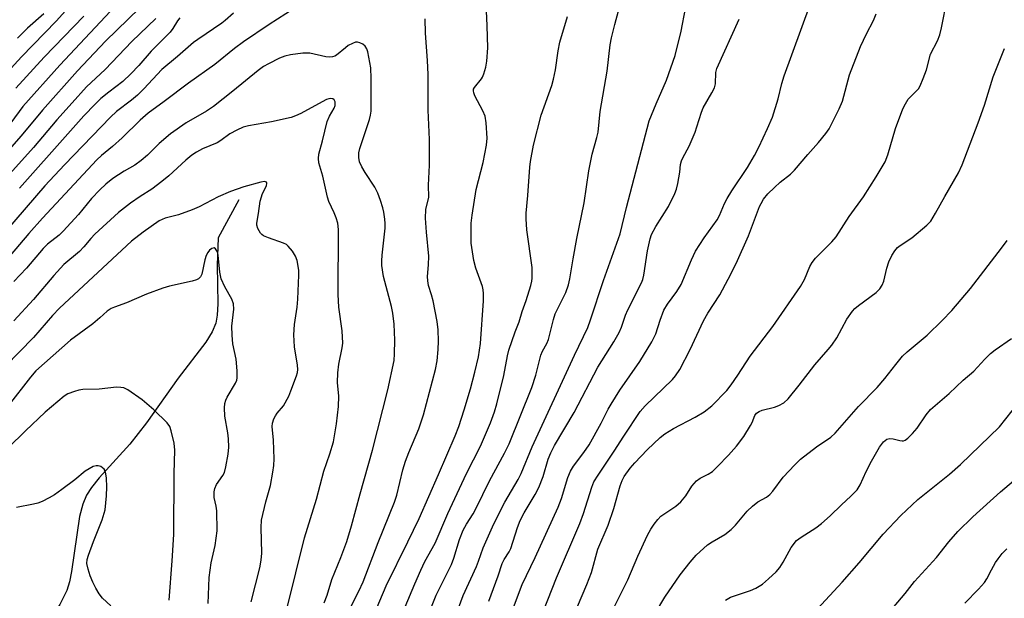
# Model space of a CAD drawing. Units: inches. Extents: x 1261771 to 1267771, y 601449 to 605449.
# Drawn here: x 1263135 to 1263383, y 603699 to 603845 of the extents above; entities that cross this region are included whole.
import ezdxf

# ---------------------------------------------------------------- set-up
doc = ezdxf.new("R2010")
doc.units = ezdxf.units.IN
doc.header["$MEASUREMENT"] = 0
doc.layers.add('HYDRO-Single Line Stream', color=4, linetype='Continuous')
doc.layers.add('Undefined', color=1, linetype='Continuous')

msp = doc.modelspace()

# ---------------------------------------------------------------- linework, layer by layer
at = {"layer": 'HYDRO-Single Line Stream'}
msp.add_lwpolyline([(1263190.24, 603799.22), (1263185.05, 603789.61), (1263184.84, 603782.79), (1263185.01, 603773.03), (1263184.83, 603770.16), (1263184.47, 603768.19), (1263183.57, 603765.97), (1263181.97, 603763.34), (1263175, 603754.32), (1263166.98, 603743.03), (1263162.85, 603737.7), (1263155.06, 603729.16), (1263153.14, 603726.75), (1263151.89, 603724.82), (1263150.94, 603722.59), (1263150.11, 603719.43), (1263148.11, 603705.59), (1263147.57, 603702.98), (1263146.91, 603700.81), (1263145.14, 603697.27), (1263142.19, 603692.88), (1263138.51, 603688.2), (1263131.2, 603679.52)], dxfattribs=at)
at = {"layer": 'Undefined'}
for points, elevation in [([(1263237.84, 603694.15), (1263240.02, 603699.61), (1263243.86, 603707.37), (1263244.45, 603708.95), (1263245.89, 603713.65), (1263246.84, 603716.04), (1263247.62, 603717.48), (1263249.29, 603720.11), (1263250.11, 603721.55), (1263253.48, 603728.44), (1263257.25, 603735.36), (1263258.39, 603737.71), (1263264.14, 603751.97), (1263265.13, 603755.01), (1263266.41, 603760.09), (1263266.83, 603761.1), (1263267.9, 603763), (1263268.32, 603764.02), (1263269.56, 603769.06), (1263269.98, 603770.49), (1263272.67, 603775.87), (1263273.35, 603777.78), (1263273.7, 603779.36), (1263274.49, 603784.36), (1263275.44, 603789.47), (1263277.31, 603798.48), (1263278.44, 603806.55), (1263279.34, 603810.76), (1263280.53, 603814.95), (1263280.83, 603816.25), (1263281.32, 603821.49), (1263283.1, 603831.62), (1263283.87, 603838.27), (1263284.18, 603840), (1263285.02, 603843.43), (1263290.09, 603862.2)], 664), ([(1263179.61, 603861.57), (1263156.72, 603839.2), (1263149.63, 603831.72), (1263140.81, 603821.78), (1263135.43, 603815.37), (1263129.86, 603809.13)], 666), ([(1263159.56, 603861.27), (1263144.28, 603844.26), (1263135.55, 603835.22), (1263131.97, 603831.38)], 672), ([(1263244.34, 603692.89), (1263246.8, 603699.52), (1263250.16, 603706.85), (1263250.7, 603708.19), (1263251.83, 603711.53), (1263254.2, 603716.8), (1263255.77, 603720.14), (1263257.28, 603723.06), (1263260.64, 603728.74), (1263261.45, 603730.27), (1263264.16, 603737), (1263274.88, 603760.13), (1263278.22, 603767.09), (1263278.9, 603768.96), (1263282.14, 603778.92), (1263286.35, 603790.65), (1263287.99, 603797.31), (1263293.72, 603819.11), (1263295.43, 603823.45), (1263298.05, 603829.34), (1263300.26, 603835.58), (1263301.75, 603841.68), (1263303.89, 603853.21)], 666), ([(1263160.47, 603849.47), (1263145.18, 603833.17), (1263135.89, 603822.72), (1263132.86, 603818.62)], 668), ([(1263273.23, 603691.26), (1263278, 603702.35), (1263279.11, 603705.32), (1263280.78, 603711.2), (1263283.32, 603717.25), (1263284.75, 603721.45), (1263286.35, 603727.17), (1263286.86, 603728.48), (1263287.4, 603729.48), (1263288.92, 603731.61), (1263290.04, 603732.95), (1263293.18, 603736.23), (1263296.44, 603739.35), (1263297.66, 603740.26), (1263299.84, 603741.6), (1263305.31, 603744.44), (1263307.53, 603745.78), (1263309.5, 603747.35), (1263313.26, 603751.2), (1263314.33, 603752.59), (1263316.01, 603755.04), (1263319.12, 603759.85), (1263324.82, 603767.35), (1263331.81, 603777.4), (1263332.79, 603779.12), (1263334.21, 603782.44), (1263334.73, 603783.42), (1263335.63, 603784.53), (1263339.7, 603788.64), (1263340.83, 603789.94), (1263344.11, 603795.05), (1263347.68, 603800.01), (1263350.86, 603805.01), (1263353.15, 603808.82), (1263353.86, 603810.56), (1263355.74, 603817.17), (1263357.64, 603822.17), (1263358.26, 603823.42), (1263358.99, 603824.56), (1263359.52, 603825.18), (1263361.16, 603826.79), (1263361.52, 603827.22), (1263361.95, 603827.95), (1263362.77, 603829.8), (1263363.61, 603831.96), (1263364.61, 603835.96), (1263366.33, 603839.27), (1263366.96, 603840.79), (1263367.36, 603842.53), (1263368.77, 603849.86)], 674), ([(1263204.25, 603847.42), (1263197.9, 603843.41), (1263191.44, 603839.04), (1263189.16, 603837.34), (1263184.24, 603833.36), (1263177.63, 603828.6), (1263171.48, 603823.98), (1263167.39, 603821.06), (1263165.42, 603819.3), (1263160.88, 603814.83), (1263158.42, 603812.69), (1263155.65, 603810.42), (1263154.48, 603809.33), (1263140.81, 603794.59), (1263137.37, 603790.73), (1263122.25, 603773)], 658), ([(1263221.7, 603688.47), (1263227.44, 603701.98), (1263232.9, 603713.07), (1263235.7, 603718.98), (1263240.63, 603730.03), (1263244.81, 603739.76), (1263245.69, 603742.14), (1263247.07, 603746.29), (1263248.62, 603751.57), (1263249.74, 603755.8), (1263250.67, 603759.68), (1263251.2, 603763.06), (1263251.91, 603773.81), (1263251.95, 603775.65), (1263251.89, 603776.53), (1263251.71, 603777.35), (1263249.98, 603782), (1263249.52, 603783.96), (1263248.86, 603788.33), (1263248.86, 603793.33), (1263249.1, 603795.38), (1263250.09, 603801.81), (1263251.86, 603808.64), (1263252.71, 603813.03), (1263252.9, 603814.79), (1263252.61, 603818.61), (1263252.32, 603820.34), (1263251.78, 603821.64), (1263249.78, 603825.44), (1263249.48, 603826.19), (1263249.39, 603826.68), (1263249.44, 603827.11), (1263249.63, 603827.55), (1263251.42, 603829.67), (1263251.7, 603830.16), (1263252.02, 603830.97), (1263252.49, 603832.67), (1263252.79, 603834.12), (1263252.99, 603837.49), (1263252.9, 603843.09), (1263252.63, 603848.7)], 660), ([(1263257.73, 603691.81), (1263261.72, 603702.35), (1263264.98, 603709.1), (1263270.75, 603721.79), (1263271.55, 603724), (1263273.18, 603729.29), (1263273.87, 603730.89), (1263274.63, 603732.11), (1263277.24, 603735.59), (1263278.58, 603737.54), (1263281.62, 603742.96), (1263283.37, 603746.49), (1263284.09, 603747.77), (1263286.33, 603751.26), (1263291.3, 603758.51), (1263294.34, 603763.48), (1263295.34, 603765.47), (1263296.42, 603768.94), (1263297.42, 603771.4), (1263298.28, 603772.94), (1263300.64, 603776.17), (1263301.74, 603777.93), (1263304.36, 603784.14), (1263305.34, 603786.27), (1263307.52, 603789.63), (1263310.84, 603794.15), (1263311.44, 603795.31), (1263312.7, 603798.34), (1263313.35, 603799.57), (1263314.53, 603801.5), (1263318.47, 603807.34), (1263320.26, 603810.41), (1263321.31, 603812.49), (1263323.52, 603817.19), (1263324.73, 603820.08), (1263326.21, 603824.63), (1263327.14, 603828.53), (1263327.71, 603830.46), (1263334.16, 603848.16)], 670), ([(1263188.9, 603846.24), (1263186.86, 603844.39), (1263185.98, 603843.7), (1263179.96, 603839.66), (1263178.88, 603838.86), (1263174.82, 603835.33), (1263170.88, 603832.06), (1263166.37, 603827.18), (1263164.78, 603825.6), (1263163.27, 603824.33), (1263159.48, 603821.46), (1263157.91, 603820.01), (1263146.36, 603808.06), (1263141.42, 603802.72), (1263128.82, 603788.24)], 660), ([(1263169.33, 603844.88), (1263163.35, 603839.08), (1263156.61, 603832.06), (1263151.93, 603827.66), (1263148.29, 603823.7), (1263144.42, 603819.34), (1263138.52, 603812.44), (1263131.83, 603804.93)], 664), ([(1263151.23, 603845.48), (1263141.24, 603835.17), (1263134.12, 603827.35)], 670), ([(1263141.14, 603846.11), (1263136.99, 603842.5), (1263134.47, 603839.94)], 674), ([(1263175.45, 603845.1), (1263174.79, 603844.32), (1263173.63, 603842.38), (1263172.96, 603841.48), (1263168.17, 603836.67), (1263165.04, 603833.04), (1263163.07, 603830.97), (1263161.02, 603829), (1263157.48, 603826.39), (1263155.53, 603824.78), (1263154.07, 603823.34), (1263151.25, 603820.35), (1263147.16, 603815.86), (1263135.04, 603802.15)], 662), ([(1263217.49, 603694.64), (1263220.51, 603700.65), (1263221.59, 603702.99), (1263225.35, 603712.88), (1263229.5, 603723.08), (1263230.07, 603724.85), (1263231.64, 603731.23), (1263232.29, 603733.41), (1263233.08, 603735.56), (1263235.65, 603741.56), (1263236.85, 603745.07), (1263239.81, 603756.49), (1263240.24, 603758.67), (1263240.51, 603761.55), (1263240.59, 603763.59), (1263240.48, 603766.49), (1263240.22, 603768.53), (1263239.28, 603773.77), (1263238.86, 603775.32), (1263238.09, 603777.68), (1263237.87, 603778.79), (1263237.83, 603779.94), (1263238.1, 603782.82), (1263238.16, 603785.02), (1263237.56, 603791.06), (1263237.3, 603794.62), (1263237.43, 603796.79), (1263238.13, 603799.88), (1263238.1, 603802.96), (1263238.36, 603807.92), (1263238.36, 603814.4), (1263238.03, 603821.79), (1263238.02, 603830.8), (1263237.86, 603834.35), (1263237.36, 603841.22), (1263237.2, 603844.84)], 658), ([(1263232.17, 603696.67), (1263234.61, 603702.5), (1263236.15, 603705.96), (1263237.17, 603708.07), (1263239.76, 603712.72), (1263242.91, 603720.16), (1263247.62, 603730.25), (1263251.15, 603737.15), (1263253.69, 603743.01), (1263254.72, 603745.81), (1263255.29, 603747.8), (1263257.05, 603754.97), (1263258, 603759.91), (1263258.35, 603761.33), (1263259.9, 603766.01), (1263260.95, 603768.52), (1263261.7, 603771.1), (1263262.66, 603773.83), (1263263.88, 603777.66), (1263264.11, 603778.7), (1263264.2, 603779.53), (1263264.23, 603782.14), (1263262.88, 603791.66), (1263262.67, 603794.47), (1263262.72, 603795.9), (1263263.13, 603800.32), (1263263.59, 603807.48), (1263263.75, 603808.92), (1263264.57, 603812.96), (1263266.46, 603820.52), (1263269.13, 603828.04), (1263269.61, 603829.61), (1263270.11, 603832.01), (1263270.71, 603836.74), (1263271.18, 603838.94), (1263273.1, 603845.41)], 662), ([(1263253.27, 603698.08), (1263255.67, 603704.5), (1263256.6, 603707.57), (1263257.13, 603708.57), (1263258.4, 603710.57), (1263258.8, 603711.35), (1263260.5, 603716.7), (1263261.18, 603718.42), (1263262.15, 603720.39), (1263264.96, 603724.99), (1263265.92, 603726.78), (1263266.93, 603729.56), (1263268.23, 603733.86), (1263268.87, 603735.48), (1263269.83, 603737.31), (1263274.82, 603745.63), (1263280.77, 603757.06), (1263284.77, 603763.46), (1263286.12, 603765.78), (1263286.73, 603767.15), (1263287.76, 603770.18), (1263288.3, 603771.52), (1263291.79, 603778.32), (1263292.06, 603779.13), (1263292.32, 603780.28), (1263293.28, 603786.35), (1263293.95, 603789.4), (1263294.28, 603790.45), (1263295.34, 603792.47), (1263298.56, 603797.53), (1263300.19, 603800.86), (1263300.56, 603801.95), (1263300.87, 603803.36), (1263301.4, 603806.22), (1263301.61, 603808.15), (1263301.84, 603809.08), (1263302.17, 603809.83), (1263303.75, 603812.78), (1263305.25, 603816.23), (1263305.73, 603817.58), (1263306.85, 603821.35), (1263307.25, 603822.39), (1263309.5, 603826.19), (1263310.12, 603827.42), (1263310.38, 603828.46), (1263310.45, 603831.28), (1263310.72, 603832.29), (1263316.34, 603844.7)], 668), ([(1263264.7, 603689.74), (1263270.37, 603704.01), (1263276.18, 603717.64), (1263277.1, 603720.18), (1263279.21, 603726.8), (1263279.77, 603728.14), (1263280.81, 603729.86), (1263284.87, 603735.94), (1263287.29, 603739.72), (1263291.45, 603745.89), (1263292.66, 603747.29), (1263299.6, 603753.98), (1263300.33, 603754.87), (1263301.4, 603756.5), (1263303.98, 603761.53), (1263307.41, 603768.76), (1263308.49, 603770.63), (1263311.51, 603775.31), (1263313.63, 603779.25), (1263315.58, 603783.16), (1263318.73, 603790.15), (1263321.5, 603797.55), (1263321.87, 603798.34), (1263322.5, 603799.35), (1263323.59, 603800.76), (1263325.23, 603802.37), (1263326.73, 603803.7), (1263329.27, 603805.67), (1263330.3, 603806.66), (1263333.66, 603810.68), (1263336.37, 603813.66), (1263338.22, 603815.93), (1263339.05, 603817.13), (1263341.57, 603822.18), (1263342.42, 603824.08), (1263344.16, 603830.69), (1263346.94, 603837.88), (1263348.43, 603841.04), (1263350.21, 603844.43), (1263350.9, 603846.09)], 672), ([(1263211.8, 603697.71), (1263212.52, 603699.65), (1263213.74, 603703.56), (1263216.02, 603709.1), (1263217.48, 603713.13), (1263218.67, 603717.06), (1263220.87, 603725.14), (1263223.99, 603736.15), (1263227.86, 603751.36), (1263229.41, 603758.72), (1263229.53, 603760.44), (1263229.56, 603763.91), (1263229.39, 603767.89), (1263229.07, 603770.68), (1263228.71, 603772.37), (1263226.73, 603779.95), (1263226.34, 603782.71), (1263226.3, 603783.83), (1263226.39, 603785.26), (1263227.18, 603792.09), (1263227.19, 603793.24), (1263227.08, 603794.39), (1263226.83, 603796.1), (1263226.57, 603797.21), (1263226, 603799.09), (1263225.31, 603800.93), (1263224.53, 603802.45), (1263222.11, 603806.08), (1263221.24, 603807.54), (1263220.7, 603808.8), (1263220.55, 603809.9), (1263220.55, 603811.03), (1263220.74, 603812.16), (1263223.22, 603819.45), (1263223.49, 603820.53), (1263223.62, 603821.58), (1263223.63, 603829.78), (1263223.53, 603832.44), (1263222.82, 603836.49), (1263222.57, 603837.3), (1263222.14, 603837.97), (1263221.49, 603838.45), (1263220.74, 603838.79), (1263220.22, 603838.92), (1263219.7, 603838.91), (1263218.89, 603838.64), (1263217.85, 603838.08), (1263217.12, 603837.56), (1263214.93, 603835.68), (1263214.46, 603835.4), (1263213.91, 603835.21), (1263213.19, 603835.14), (1263212.2, 603835.23), (1263208.16, 603836.17), (1263207.3, 603836.21), (1263206.44, 603836.15), (1263203.26, 603835.73), (1263201.84, 603835.44), (1263200.54, 603834.91), (1263197.74, 603833.52), (1263196.52, 603832.79), (1263195.16, 603831.81), (1263188.75, 603826.58), (1263183.89, 603822.75), (1263182.11, 603821.56), (1263177, 603818.64), (1263173.08, 603815.89), (1263170.22, 603813.38), (1263167.23, 603810.44), (1263165.7, 603809.17), (1263164.1, 603807.98), (1263161.41, 603806.45), (1263158.52, 603804.58), (1263156.78, 603803.2), (1263155.22, 603801.76), (1263153.17, 603799.54), (1263149.85, 603795.51), (1263146.02, 603791.37), (1263144.97, 603790.35), (1263142.1, 603788.07), (1263140.94, 603786.99), (1263136.8, 603782.02), (1263133.6, 603778.64)], 656), ([(1263282.78, 603692.36), (1263288.31, 603703.52), (1263290.81, 603709.42), (1263293.29, 603714.7), (1263294.09, 603716.27), (1263294.91, 603717.5), (1263295.83, 603718.67), (1263296.65, 603719.49), (1263300.39, 603722.03), (1263301.7, 603723.13), (1263302.96, 603724.64), (1263304.47, 603727.11), (1263305.65, 603728.41), (1263306.55, 603729.12), (1263308.58, 603730.1), (1263309.65, 603730.81), (1263310.91, 603732), (1263313.71, 603734.89), (1263315.67, 603737.15), (1263317.51, 603739.61), (1263319.22, 603742.33), (1263319.6, 603743.11), (1263320.27, 603744.87), (1263320.77, 603745.49), (1263321.43, 603745.93), (1263322.19, 603746.26), (1263325.26, 603747.02), (1263326.35, 603747.37), (1263327.6, 603748.09), (1263328.69, 603749.05), (1263331.47, 603752.51), (1263335.43, 603757.68), (1263338.81, 603761.48), (1263339.73, 603762.61), (1263340.95, 603764.49), (1263343.47, 603769.19), (1263344.93, 603771.2), (1263345.52, 603771.85), (1263346.41, 603772.62), (1263350.86, 603775.84), (1263351.81, 603776.83), (1263352.37, 603777.75), (1263352.79, 603778.75), (1263353.55, 603782.05), (1263354.07, 603783.63), (1263354.81, 603785.18), (1263355.58, 603786.38), (1263356.29, 603787.18), (1263356.9, 603787.71), (1263359.84, 603789.67), (1263363.67, 603792.8), (1263364.63, 603793.88), (1263365.88, 603795.89), (1263368.16, 603800.09), (1263371.6, 603806), (1263372.56, 603808.03), (1263376.62, 603818.59), (1263378.2, 603823.1), (1263380.41, 603830.22), (1263383.24, 603837.38)], 676), ([(1263202.5, 603696.43), (1263206.86, 603714.09), (1263209.84, 603723.81), (1263211.74, 603730.89), (1263213.23, 603735.2), (1263214.1, 603738.25), (1263214.86, 603742.77), (1263215.42, 603747.18), (1263215.49, 603749.76), (1263215.17, 603753.19), (1263215.21, 603755.68), (1263215.51, 603757.83), (1263216.36, 603761.95), (1263216.46, 603763.08), (1263216.33, 603766.25), (1263215.48, 603772.15), (1263215.27, 603775.38), (1263215.39, 603791.71), (1263215.19, 603793.33), (1263214.81, 603794.67), (1263214.3, 603795.98), (1263212.99, 603798.8), (1263212.63, 603799.87), (1263211.45, 603805.22), (1263210.48, 603808.55), (1263210.34, 603809.66), (1263210.48, 603810.73), (1263211.37, 603814.05), (1263212.54, 603819), (1263213.1, 603820.29), (1263214.31, 603822.34), (1263214.55, 603823.01), (1263214.56, 603823.92), (1263214.31, 603824.45), (1263213.94, 603824.66), (1263213.46, 603824.73), (1263212.94, 603824.66), (1263212.4, 603824.47), (1263211.32, 603823.95), (1263205.88, 603820.99), (1263204.58, 603820.38), (1263203.5, 603819.97), (1263198.47, 603818.88), (1263192.73, 603817.86), (1263191.33, 603817.49), (1263189.77, 603816.8), (1263188, 603815.86), (1263185.73, 603814.17), (1263184.81, 603813.58), (1263181.12, 603812.07), (1263179.63, 603811.26), (1263178.46, 603810.46), (1263176.9, 603809.18), (1263172.65, 603805.26), (1263170.87, 603803.82), (1263168.37, 603801.93), (1263165.45, 603800.09), (1263163, 603798.39), (1263159.96, 603796.02), (1263154.03, 603790.61), (1263153.01, 603789.49), (1263151.26, 603787.35), (1263150.16, 603786.19), (1263146.17, 603782.95), (1263143.67, 603780.18), (1263138.51, 603774.15), (1263133.59, 603768.74)], 654), ([(1263193.35, 603697.96), (1263195.54, 603706.47), (1263195.9, 603708.46), (1263196.08, 603710.18), (1263195.91, 603716.69), (1263196, 603718.51), (1263197.07, 603723.16), (1263198.22, 603727.23), (1263198.88, 603730.59), (1263199.12, 603732.28), (1263199.16, 603734.01), (1263199.04, 603738.64), (1263198.71, 603742.09), (1263198.8, 603742.94), (1263199.14, 603744.04), (1263199.5, 603744.83), (1263199.96, 603745.5), (1263201.54, 603747.33), (1263202.85, 603749.79), (1263203.42, 603751.11), (1263204.85, 603754.92), (1263205.07, 603755.72), (1263205.16, 603756.51), (1263205.08, 603757.61), (1263204.28, 603762.15), (1263204.11, 603765.23), (1263204.28, 603767.8), (1263204.94, 603772.19), (1263205.13, 603774.23), (1263205.41, 603780.25), (1263205.4, 603781.38), (1263205.27, 603782.53), (1263204.97, 603783.96), (1263204.6, 603785.06), (1263203.83, 603786.28), (1263202.69, 603787.59), (1263202.25, 603787.95), (1263201.51, 603788.34), (1263197.72, 603789.63), (1263196.48, 603790.16), (1263196.05, 603790.46), (1263195.7, 603790.85), (1263195.05, 603792.04), (1263194.85, 603792.82), (1263194.85, 603793.36), (1263195.27, 603795.74), (1263195.67, 603798.89), (1263196.26, 603800.8), (1263197.22, 603802.78), (1263197.32, 603803.4), (1263197.22, 603803.69), (1263196.76, 603803.84), (1263195.82, 603803.69), (1263191.52, 603802.47), (1263188.22, 603801.31), (1263185.04, 603800.02), (1263180.27, 603797.49), (1263178.56, 603796.7), (1263175.11, 603795.48), (1263171.73, 603794.61), (1263170.95, 603794.31), (1263170.23, 603793.92), (1263166.17, 603791.11), (1263163.26, 603788.77), (1263145.05, 603771.97), (1263143.29, 603770.09), (1263138.52, 603764.58), (1263131.45, 603757.36)], 652), ([(1263295.06, 603694.72), (1263297.66, 603699.11), (1263301.48, 603704.71), (1263303.98, 603707.96), (1263305.55, 603709.71), (1263308.4, 603712.29), (1263309.58, 603713.08), (1263312.76, 603714.95), (1263314.38, 603716.2), (1263315.4, 603717.24), (1263318.42, 603720.82), (1263319.69, 603722.04), (1263321.1, 603723.11), (1263323.27, 603724.32), (1263324.13, 603724.98), (1263324.87, 603725.84), (1263327.45, 603729.33), (1263330.42, 603732.49), (1263331.86, 603733.91), (1263335.87, 603736.97), (1263339.48, 603739.45), (1263340.57, 603740.4), (1263346.42, 603747.16), (1263351.12, 603751.93), (1263353.05, 603754.22), (1263355.81, 603757.76), (1263357.55, 603759.81), (1263358.71, 603760.91), (1263363.75, 603765.14), (1263367.55, 603768.79), (1263369.94, 603771.36), (1263374.67, 603776.9), (1263382.49, 603787.03), (1263383.86, 603788.94)], 678), ([(1263182.56, 603697.49), (1263182.81, 603704.05), (1263183.29, 603707.74), (1263184.33, 603712.13), (1263184.84, 603715.86), (1263184.73, 603720.86), (1263184.58, 603722.02), (1263184.08, 603724.27), (1263184.03, 603724.83), (1263184.07, 603725.68), (1263184.24, 603726.51), (1263184.65, 603727.47), (1263186.25, 603729.74), (1263186.66, 603730.5), (1263187.04, 603731.92), (1263187.61, 603735.14), (1263187.72, 603736.92), (1263187.71, 603738.99), (1263187.54, 603740.55), (1263186.79, 603744.75), (1263186.67, 603746.8), (1263186.77, 603747.94), (1263187.01, 603748.73), (1263187.37, 603749.51), (1263189.44, 603753.02), (1263189.75, 603753.8), (1263189.84, 603754.37), (1263189.83, 603756.14), (1263189.62, 603759.12), (1263188.8, 603762.98), (1263188.59, 603765.13), (1263188.55, 603767.42), (1263189.02, 603771.72), (1263188.97, 603773.02), (1263188.53, 603774.21), (1263186.71, 603777.34), (1263185.8, 603779.33), (1263185.5, 603781.04), (1263185.11, 603785.29), (1263184.88, 603786.09), (1263184.36, 603786.91), (1263184.03, 603787.11), (1263183.47, 603786.98), (1263182.91, 603786.55), (1263182.44, 603785.92), (1263182.07, 603785.19), (1263181.69, 603784.14), (1263180.94, 603780.49), (1263180.62, 603779.81), (1263180.1, 603779.32), (1263179.6, 603779.08), (1263178.5, 603778.74), (1263172.82, 603777.45), (1263171.15, 603776.95), (1263166.99, 603775.42), (1263161.97, 603773.31), (1263158.91, 603772.22), (1263158.14, 603771.87), (1263157.08, 603771.15), (1263155.25, 603769.49), (1263153.47, 603768.02), (1263147.84, 603763.83), (1263139.16, 603756.14), (1263137.8, 603754.58), (1263132.17, 603747.36)], 650), ([(1263312.88, 603698.4), (1263314.14, 603699.11), (1263319.2, 603700.82), (1263320.54, 603701.38), (1263322.24, 603702.41), (1263323.77, 603703.73), (1263325.65, 603705.54), (1263326.57, 603706.6), (1263327.44, 603707.94), (1263329.48, 603711.66), (1263330.85, 603713.39), (1263331.95, 603714.27), (1263335.71, 603716.6), (1263337.11, 603717.64), (1263339.26, 603719.58), (1263342.17, 603722.42), (1263344.48, 603724.54), (1263346.06, 603726.17), (1263346.87, 603727.45), (1263348.36, 603730.78), (1263349.69, 603733.4), (1263351.69, 603736.9), (1263352.74, 603738.24), (1263353.6, 603738.89), (1263354.35, 603739.09), (1263355.17, 603739.05), (1263356.86, 603738.56), (1263357.4, 603738.49), (1263357.79, 603738.53), (1263358.2, 603738.69), (1263358.85, 603739.16), (1263360.05, 603740.39), (1263361.19, 603741.7), (1263363.51, 603745.09), (1263364.57, 603746.37), (1263369.3, 603750.45), (1263372.8, 603753.76), (1263375.51, 603756.07), (1263378.26, 603759.06), (1263379.71, 603760.5), (1263380.87, 603761.41), (1263385.02, 603764.26)], 680), ([(1263172.75, 603698.34), (1263173.51, 603708.25), (1263173.9, 603714.95), (1263173.96, 603730.31), (1263174.17, 603736.13), (1263174, 603737.88), (1263173.24, 603741.04), (1263172.85, 603742.13), (1263172.22, 603743.06), (1263168.87, 603746.29), (1263165.96, 603748.86), (1263162.31, 603751.32), (1263161.28, 603751.83), (1263160.57, 603751.98), (1263159.44, 603751.99), (1263155.12, 603751.56), (1263151, 603751.4), (1263149.92, 603751.25), (1263148.83, 603750.97), (1263147.23, 603750.32), (1263146.25, 603749.73), (1263141.5, 603745.73), (1263136.51, 603740.99), (1263132.17, 603736.74)], 648), ([(1263335.98, 603696.12), (1263342.33, 603702.91), (1263346.58, 603707.79), (1263352.61, 603715.01), (1263357.1, 603719.69), (1263361.36, 603723.71), (1263369.4, 603730.08), (1263372.15, 603732.55), (1263381.98, 603742.05), (1263388.39, 603750.12)], 682), ([(1263158.05, 603696.92), (1263155.92, 603698.9), (1263155.1, 603700), (1263154.21, 603701.41), (1263153.46, 603702.92), (1263152.81, 603704.47), (1263152.29, 603706.17), (1263152.01, 603707.6), (1263152.06, 603708.58), (1263152.37, 603709.67), (1263153.66, 603713.17), (1263155.88, 603718.61), (1263156.59, 603721.16), (1263156.96, 603724.65), (1263157, 603726.94), (1263156.92, 603729.1), (1263156.8, 603730.22), (1263156.59, 603730.98), (1263156.33, 603731.4), (1263155.54, 603732), (1263154.84, 603732.25), (1263154.35, 603732.25), (1263153.58, 603732), (1263151.55, 603730.84), (1263148.93, 603728.68), (1263145.67, 603726.25), (1263143.79, 603724.9), (1263142.52, 603724.17), (1263140.69, 603723.25), (1263139.61, 603722.81), (1263138.52, 603722.52), (1263134.28, 603721.7)], 646), ([(1263353.04, 603694), (1263358.2, 603700.01), (1263360.54, 603703.06), (1263366.05, 603709.15), (1263369.19, 603713.1), (1263371.44, 603715.64), (1263375.22, 603719.34), (1263382.19, 603725.65), (1263388.8, 603731.17)], 684), ([(1263373.21, 603697.58), (1263376.67, 603701.11), (1263378.17, 603702.81), (1263378.76, 603703.76), (1263379.92, 603706.04), (1263380.96, 603707.85), (1263381.61, 603708.8), (1263382.67, 603710.09), (1263383.82, 603711.26)], 686)]:
    msp.add_lwpolyline(points, dxfattribs=dict(at, elevation=elevation))

doc.saveas('drawing.dxf')
